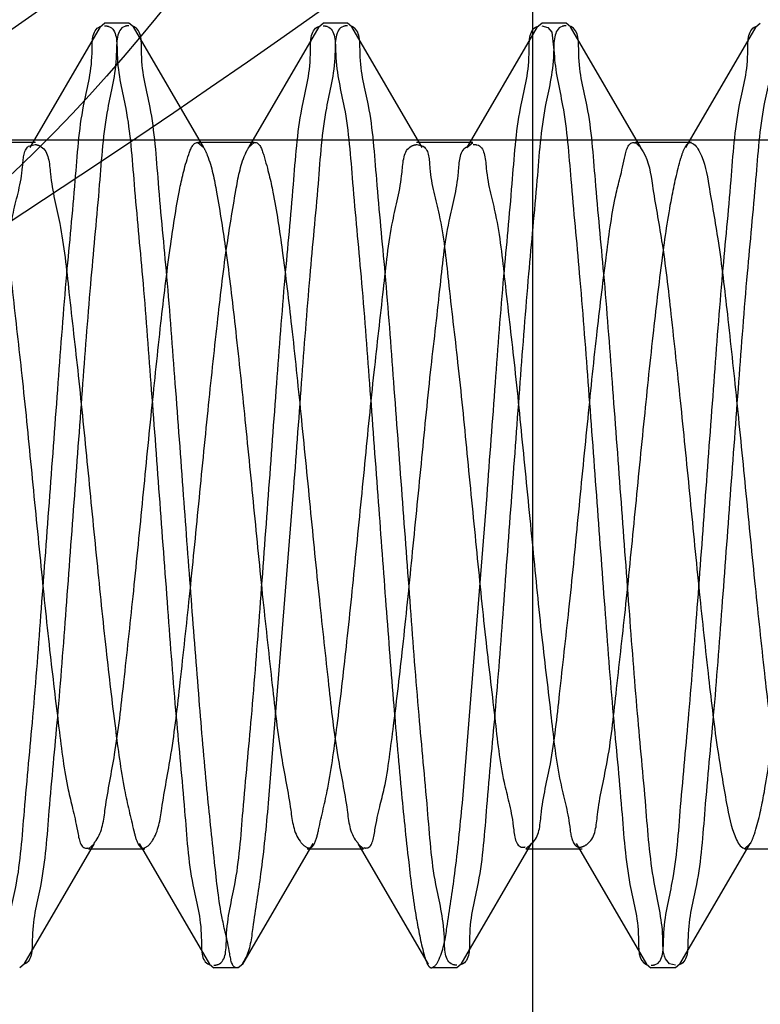
# Model space of a CAD drawing. Units: inches. Extents: x 3 to 177, y 5 to 114.
# Drawn here: x 22 to 22, y 30 to 30 of the extents above; entities that cross this region are included whole.
import ezdxf

# ---------------------------------------------------------------- set-up
doc = ezdxf.new("R2010")
doc.units = ezdxf.units.IN
doc.header["$LTSCALE"] = 9.9733333333
doc.header["$MEASUREMENT"] = 0
doc.linetypes.add('HIDDEN', pattern=[0.2, 0.1, -0.1])
doc.layers.get('0').update_dxf_attribs({"linetype": 'CONTINUOUS'})
doc.layers.add('03_ALL_AXES', color=7, linetype='CONTINUOUS')
doc.layers.add('DEFAULT_2', color=8, linetype='HIDDEN')
doc.styles.get("Standard").update_dxf_attribs({"font": 'txt', "width": 0.8})
doc.dimstyles.new('DIMSTYLE_1', dxfattribs={"dimtxt": 0.5333333333, "dimasz": 1.0666666667, "dimexe": 0.18, "dimexo": 0.0625, "dimgap": 0.09, "dimtad": 0, "dimtih": 1, "dimtoh": 1, "dimlfac": 1.3392857143, "dimzin": 4, "dimdsep": 46, "dimtxsty": 'Standard', "dimblk": '_FILLED', "dimblk1": '_FILLED', "dimblk2": '_FILLED', "dimcen": 0.09, "dimadec": 0, "dimazin": 0, "dimtfac": 1, "dimtofl": 0, "dimtmove": 0, "dimatfit": 3, "dimldrblk": '_FILLED', "dimfxl": 0, "dimtolj": 1, "dimtzin": 4, "dimarcsym": 0})
doc.dimstyles.new('DIMSTYLE_2', dxfattribs={"dimtxt": 0.5333333333, "dimasz": 1.0666666667, "dimexe": 0.18, "dimexo": 0.0625, "dimgap": 0.09, "dimtad": 0, "dimtih": 1, "dimtoh": 1, "dimdec": 3, "dimlfac": 1.3392857143, "dimzin": 4, "dimdsep": 46, "dimtxsty": 'Standard', "dimblk": '_FILLED', "dimblk1": '_FILLED', "dimblk2": '_FILLED', "dimcen": 0.09, "dimadec": 0, "dimazin": 0, "dimtfac": 1, "dimtdec": 3, "dimtofl": 0, "dimtmove": 0, "dimatfit": 3, "dimldrblk": '_FILLED', "dimfxl": 0, "dimtolj": 1, "dimtzin": 4, "dimarcsym": 0})
doc.dimstyles.new('DIMSTYLE_3', dxfattribs={"dimtxt": 0.5333333333, "dimasz": 1.0666666667, "dimexe": 0.18, "dimexo": 0.0625, "dimgap": 0.09, "dimtad": 0, "dimtih": 1, "dimtoh": 1, "dimzin": 4, "dimdsep": 46, "dimtxsty": 'Standard', "dimblk": '_FILLED', "dimblk1": '_FILLED', "dimblk2": '_FILLED', "dimcen": 0.09, "dimadec": 0, "dimazin": 0, "dimtfac": 1, "dimtofl": 0, "dimtmove": 0, "dimatfit": 3, "dimldrblk": '_FILLED', "dimfxl": 0, "dimtolj": 1, "dimtzin": 4, "dimarcsym": 0})
doc.dimstyles.new('DIMSTYLE_4', dxfattribs={"dimtxt": 0.5333333333, "dimasz": 1.0666666667, "dimexe": 0.18, "dimexo": 0.0625, "dimgap": 0.09, "dimtad": 0, "dimtih": 1, "dimtoh": 1, "dimlfac": 1.1029411765, "dimzin": 4, "dimdsep": 46, "dimtxsty": 'Standard', "dimblk": '_FILLED', "dimblk1": '_FILLED', "dimblk2": '_FILLED', "dimcen": 0.09, "dimadec": 0, "dimazin": 0, "dimtfac": 1, "dimtofl": 0, "dimtmove": 0, "dimatfit": 3, "dimldrblk": '_FILLED', "dimfxl": 0, "dimtolj": 1, "dimtzin": 4, "dimarcsym": 0})
doc.dimstyles.new('DIMSTYLE_5', dxfattribs={"dimtxt": 0.48, "dimasz": 1.0666666667, "dimexe": 0.18, "dimexo": 0.0625, "dimgap": 0.09, "dimtad": 0, "dimtih": 1, "dimtoh": 1, "dimlfac": 1.3392857143, "dimzin": 4, "dimdsep": 46, "dimtxsty": 'Standard', "dimblk": '_FILLED', "dimblk1": '_FILLED', "dimblk2": '_FILLED', "dimcen": 0.09, "dimadec": 0, "dimazin": 0, "dimtfac": 1, "dimtofl": 0, "dimtmove": 0, "dimatfit": 3, "dimldrblk": '_FILLED', "dimfxl": 0, "dimtolj": 1, "dimtzin": 4, "dimarcsym": 0})
doc.dimstyles.new('DIMSTYLE_6', dxfattribs={"dimtxt": 0.48, "dimasz": 1.0666666667, "dimexe": 0.18, "dimexo": 0.0625, "dimgap": 0.09, "dimtad": 0, "dimtih": 1, "dimtoh": 1, "dimdec": 1, "dimlfac": 1.3392857143, "dimzin": 4, "dimdsep": 46, "dimtxsty": 'Standard', "dimblk": '_FILLED', "dimblk1": '_FILLED', "dimblk2": '_FILLED', "dimcen": 0.09, "dimadec": 0, "dimazin": 0, "dimtfac": 1, "dimtdec": 1, "dimtofl": 0, "dimtmove": 0, "dimatfit": 3, "dimldrblk": '_FILLED', "dimfxl": 0, "dimtolj": 1, "dimtzin": 4, "dimarcsym": 0})

# ---------------------------------------------------------------- blocks, each defined once
blk = doc.blocks.new('_FILLED')
at = {"color": 0, "linetype": 'ByBlock'}
blk.add_solid([(0, 0), (-1, 0.2), (-1, -0.2)], dxfattribs=at)
blk = doc.blocks.new('*D')
at = {"color": 7, "linetype": 'CONTINUOUS'}
for p, q in [((36.2657382044, 82.9276855104), (36.2657382044, 91.6607885926)), ((36.2657382044, 91.6607885926), (38.5118920505, 91.6607885926)), ((24.6527465754, 89.0742055104), (24.6527465754, 91.5037655696)), ((24.6527465754, 91.5037655696), (25.0611896949, 91.5037655696)), ((42.713398396, 89.6408721771), (47.2508251506, 89.6408721771)), ((46.6108251506, 89.6408721771), (46.6108251506, 86.0049230628)), ((24.2908702929, 89.0742055104), (25.2927465754, 89.0742055104)), ((58.5071967993, 84.4939025979), (58.5071967993, 88.0708130021)), ((75.686503466, 84.4939025979), (75.686503466, 88.0708130021)), ((20.810518396, 88.0088721771), (15.8811812439, 88.0088721771)), ((16.5211812439, 88.0088721771), (16.5211812439, 85.4375642187)), ((23.6781637285, 88.0088721771), (25.2927465754, 88.0088721771)), ((24.6527465754, 88.0088721771), (24.6527465754, 85.3422055104)), ((58.5071967993, 87.4308130021), (63.5183567932, 87.4308130021)), ((75.686503466, 87.4308130021), (70.4311773061, 87.4308130021)), ((34.8565302075, 85.7798321771), (36.9057382044, 85.7798321771)), ((36.2657382044, 85.7798321771), (36.2657382044, 82.9276855104)), ((76.3531701327, 83.8720359312), (81.4003838067, 83.8720359312)), ((80.7603838067, 83.8720359312), (80.7603838067, 74.2577781864)), ((46.6108251506, 79.6086055104), (46.6108251506, 83.3690256269)), ((36.2657382044, 80.0755388437), (36.2657382044, 82.9276855104)), ((16.5211812439, 80.0755388437), (16.5211812439, 82.8016667828)), ((42.2552650627, 81.9520855894), (42.2552650627, 77.1359386509)), ((22.6005450627, 81.5259388437), (22.6005450627, 77.7342994471)), ((20.810518396, 80.0755388437), (15.8811812439, 80.0755388437)), ((39.5328555895, 80.0755388437), (35.6257382044, 80.0755388437)), ((42.6145717293, 79.6086055104), (47.2508251506, 79.6086055104)), ((21.2405450627, 79.1142055104), (21.2405450627, 75.8201146459)), ((21.2405450627, 78.9863655104), (21.2405450627, 77.7342994471)), ((41.9923317293, 78.9863655104), (41.9923317293, 75.8201146459)), ((42.0467317293, 78.9863655104), (42.0467317293, 77.1359386509)), ((21.2405450627, 78.3742994471), (17.4787183302, 78.3742994471)), ((22.6005450627, 78.3742994471), (25.2672117293, 78.3742994471)), ((42.0467317293, 77.7759386509), (39.3800650627, 77.7759386509)), ((42.2552650627, 77.7759386509), (43.7765699804, 77.7759386509)), ((21.2405450627, 76.4601146459), (24.9585893222, 76.4601146459)), ((41.9923317293, 76.4601146459), (38.5996149633, 76.4601146459)), ((80.7603838067, 62.7861692645), (80.7603838067, 71.6218807505)), ((76.3912501327, 62.7861692645), (81.4003838067, 62.7861692645)), ((58.3877301327, 62.5861692645), (58.3877301327, 59.8176324418)), ((75.8059701327, 62.2008892645), (75.8059701327, 59.8176324418)), ((58.3877301327, 60.4576324418), (63.7237372614, 60.4576324418)), ((75.8059701327, 60.4576324418), (70.9237372614, 60.4576324418)), ((40.9321032721, 53.7468783092), (45.859304341, 53.7468783092)), ((45.219304341, 53.7468783092), (45.219304341, 50.9502736864)), ((18.6756766054, 53.6326383092), (14.9679558743, 53.6326383092)), ((15.6079558743, 53.6326383092), (15.6079558743, 50.5427826453)), ((106.939439498, 37.1465354974), (106.939439498, 50.3584245203)), ((146.1861976288, 34.8496827611), (146.1861976288, 50.3584245203)), ((106.939439498, 49.7184245203), (123.5256675603, 49.7184245203)), ((146.1861976288, 49.7184245203), (130.8487444834, 49.7184245203)), ((145.9911976288, 46.1756827611), (145.9911976288, 48.6718545301)), ((146.1861976288, 34.8496827611), (146.1861976288, 48.6718545301)), ((58.335463466, 48.2818416763), (58.335463466, 43.5294821289)), ((145.9911976288, 48.0318545301), (143.3245309622, 48.0318545301)), ((146.1861976288, 48.0318545301), (148.8700786305, 48.0318545301)), ((15.6079558743, 45.2811716426), (15.6079558743, 47.9068852094)), ((75.8582367993, 47.1382493546), (75.8582367993, 43.5294821289)), ((45.219304341, 45.2811716426), (45.219304341, 47.0528377889)), ((146.5488642955, 45.6180160944), (148.9760887899, 45.6180160944)), ((148.3360887899, 45.6180160944), (148.3360887899, 34.3587871152)), ((18.6390899387, 45.2811716426), (14.9679558743, 45.2811716426)), ((40.7820232721, 45.2811716426), (45.859304341, 45.2811716426)), ((58.335463466, 44.1694821289), (63.4250552609, 44.1694821289)), ((75.8582367993, 44.1694821289), (70.7686450045, 44.1694821289)), ((61.1235167993, 31.9997445901), (61.1235167993, 38.4193064091)), ((73.070183466, 31.9997445901), (73.070183466, 38.4193064091)), ((61.1235167993, 37.7793064091), (63.4311340828, 37.7793064091)), ((73.070183466, 37.7793064091), (70.6721597239, 37.7793064091)), ((72.3997012292, 31.113998249), (78.2333755637, 36.6364717099)), ((78.2333755637, 36.6364717099), (78.8522814482, 36.6364717099)), ((21.3855922065, 34.5266099122), (11.4371149966, 34.5266099122)), ((12.0771149966, 34.5266099122), (12.0771149966, 26.3648900242)), ((33.3431165359, 34.268263263), (49.316844414, 34.268263263)), ((48.676844414, 34.268263263), (48.676844414, 29.0482269993)), ((26.7665181932, 34.2299965657), (18.9636398005, 34.2299965657)), ((19.6036398005, 34.2299965657), (19.6036398005, 25.6917921335)), ((170.1211265345, 32.9980160944), (174.8426271182, 32.9980160944)), ((174.2026271182, 32.9980160944), (174.2026271182, 30.4914985922)), ((14.0716555502, 32.5822899122), (44.1862323238, 32.5822899122)), ((43.5462323238, 32.5822899122), (43.5462323238, 25.768750752)), ((148.3360887899, 24.5580160944), (148.3360887899, 31.7228896793)), ((60.4568501327, 31.3330779234), (55.3477974999, 31.3330779234)), ((55.9877974999, 31.3330779234), (55.9877974999, 26.0469240773)), ((174.2026271182, 25.8080160944), (174.2026271182, 27.8556011564)), ((48.676844414, 14.1948765789), (48.676844414, 26.675919307)), ((170.1211265345, 25.8080160944), (174.8426271182, 25.8080160944)), ((153.4544598679, 24.6413494278), (153.4544598679, 22.3354456178)), ((169.4544598679, 24.6413494278), (169.4544598679, 22.3354456178)), ((146.7438642955, 24.5580160944), (148.9760887899, 24.5580160944)), ((55.9877974999, 19.3864112568), (55.9877974999, 23.4110266414)), ((19.6036398005, 14.4748765789), (19.6036398005, 23.3194844411)), ((153.4544598679, 22.9754456178), (158.0549718505, 22.9754456178)), ((169.4544598679, 22.9754456178), (165.2959974915, 22.9754456178)), ((12.0771149966, 14.4748765789), (12.0771149966, 21.7218131011)), ((43.5462323238, 14.4748765789), (43.5462323238, 21.1256738289)), ((60.4568501327, 19.3864112568), (55.3477974999, 19.3864112568)), ((19.6036398005, 14.4748765789), (19.6036398005, 17.1415432456)), ((21.0001161488, 14.4748765789), (11.4371149966, 14.4748765789)), ((21.0001161488, 14.4748765789), (18.9636398005, 14.4748765789)), ((21.0001161488, 14.4748765789), (18.9636398005, 14.4748765789)), ((33.9087085126, 14.4748765789), (44.1862323238, 14.4748765789)), ((37.9852805058, 14.1948765789), (49.316844414, 14.1948765789)), ((20.8418228154, 13.7282099122), (18.9636398005, 13.7282099122)), ((19.6036398005, 13.7282099122), (19.6036398005, 10.5761649045)), ((19.6036398005, 10.5761649045), (18.3887504737, 10.5761649045))]:
    blk.add_line(p, q, dxfattribs=at)
at = {"color": 7, "linetype": 'CONTINUOUS', "xscale": 1.0666666667, "yscale": 1.0666666667, "zscale": 1.0666666667}
for p, rotation in [((24.6527465754, 89.0742055104), 270), ((46.6108251506, 89.6408721771), 90), ((16.5211812439, 88.0088721771), 90), ((24.6527465754, 88.0088721771), 90), ((58.5071967993, 87.4308130021), 180), ((36.2657382044, 85.7798321771), 90), ((80.7603838067, 83.8720359312), 90), ((16.5211812439, 80.0755388437), 270), ((36.2657382044, 80.0755388437), 270), ((46.6108251506, 79.6086055104), 270), ((22.6005450627, 78.3742994471), 180), ((42.2552650627, 77.7759386509), 180), ((21.2405450627, 76.4601146459), 180), ((80.7603838067, 62.7861692645), 270), ((58.3877301327, 60.4576324418), 180), ((45.219304341, 53.7468783092), 90), ((15.6079558743, 53.6326383092), 90), ((106.939439498, 49.7184245203), 180), ((146.1861976288, 48.0318545301), 180), ((15.6079558743, 45.2811716426), 270), ((45.219304341, 45.2811716426), 270), ((148.3360887899, 45.6180160944), 90), ((58.335463466, 44.1694821289), 180), ((75.8582367993, 44.1694821289), 360), ((61.1235167993, 37.7793064091), 180), ((12.0771149966, 34.5266099122), 90), ((48.676844414, 34.268263263), 90), ((19.6036398005, 34.2299965657), 90), ((174.2026271182, 32.9980160944), 90), ((43.5462323238, 32.5822899122), 90), ((72.3997012292, 31.113998249), 223.430274455), ((55.9877974999, 31.3330779234), 90), ((174.2026271182, 25.8080160944), 270), ((148.3360887899, 24.5580160944), 270), ((153.4544598679, 22.9754456178), 180), ((55.9877974999, 19.3864112568), 270), ((12.0771149966, 14.4748765789), 270), ((19.6036398005, 14.4748765789), 270), ((19.6036398005, 14.4748765789), 270), ((43.5462323238, 14.4748765789), 270), ((48.676844414, 14.1948765789), 270), ((19.6036398005, 13.7282099122), 90)]:
    blk.add_blockref('_FILLED', p, dxfattribs=dict(at, rotation=rotation))
for p in [(75.686503466, 87.4308130021), (21.2405450627, 78.3742994471), (42.0467317293, 77.7759386509), (41.9923317293, 76.4601146459), (75.8059701327, 60.4576324418), (146.1861976288, 49.7184245203), (145.9911976288, 48.0318545301), (73.070183466, 37.7793064091), (169.4544598679, 22.9754456178)]:
    blk.add_blockref('_FILLED', p, dxfattribs=at)
at = {"color": 7, "linetype": 'CONTINUOUS'}
for s, height, width, p in [('[', 0.5333333333, 0.9230769231, (42.050353589, 91.2402757721)), (']', 0.5333333333, 0.9230769231, (44.2657382044, 91.2402757721)), ('6.29', 0.5333333333, 1.2115384615, (38.932404871, 91.2402757721)), ('160', 0.5333333333, 1.0769230769, (42.5426612813, 91.2402757721)), ('[', 0.5333333333, 0.9230769231, (27.6560614898, 91.0832527491)), (']', 0.5333333333, 0.9230769231, (29.5637537975, 91.0832527491)), ('30', 0.5333333333, 1.3269230769, (28.1483691821, 91.0832527491)), ('1.18', 0.5333333333, 0.7692307692, (25.4817025154, 91.0832527491)), ('[', 0.5333333333, 0.9230769231, (67.1286132035, 87.0103001815)), (']', 0.5333333333, 0.9230769231, (69.6722029471, 87.0103001815)), ('23.01', 0.5333333333, 1.0538461538, (63.7850234599, 87.0103001815)), ('584', 0.5333333333, 1.2820512821, (67.6209208958, 87.0103001815)), ('[', 0.5333333333, 0.9230769231, (46.8056969455, 84.8972307551)), (']', 0.5333333333, 0.9230769231, (48.8569789967, 84.8972307551)), ('11.07', 0.5333333333, 0.9, (43.8723636121, 84.8972307551)), ('281', 0.5333333333, 0.9743589744, (47.2980046378, 84.8972307551)), ('[', 0.5333333333, 0.9230769231, (16.5416940644, 84.329871911)), (']', 0.5333333333, 0.9230769231, (19.003232526, 84.329871911)), ('222', 0.5333333333, 1.2307692308, (17.0340017568, 84.329871911)), ('8.75', 0.5333333333, 1.1538461538, (13.5468222696, 84.329871911)), ('INSIDE DIM', 0.5333333333, 1.1615384615, (43.5133892532, 83.6356922936)), ('REF', 0.5333333333, 1.2307692308, (15.5365658593, 83.0683334495)), ('[', 0.5333333333, 0.9230769231, (14.7607696122, 77.9537866266)), (']', 0.5333333333, 0.9230769231, (16.5658978173, 77.9537866266)), ('1.50', 0.5333333333, 1.0096153846, (12.073590125, 77.9537866266)), ('38', 0.5333333333, 1.2307692308, (15.2530773045, 77.9537866266)), ('[', 0.5333333333, 0.9230769231, (48.5047751086, 77.3554258304)), (']', 0.5333333333, 0.9230769231, (49.7150315189, 77.3554258304)), ('2X ', 0.5333333333, 1.2307692308, (44.1970828009, 77.3554258304)), ('.23', 0.5333333333, 1.1282051282, (46.1663135702, 77.3554258304)), ('6', 0.5333333333, 1.3461538462, (48.9970828009, 77.3554258304)), ('FAN DIM REF', 0.5333333333, 1.2377622378, (9.7966670481, 76.6922481651)), ('FAN GUARD DIM', 0.5333333333, 1.2544378698, (44.1970828009, 76.0938873689)), ('[', 0.5333333333, 0.9230769231, (28.9380765017, 76.0396018253)), (']', 0.5333333333, 0.9230769231, (30.989358553, 76.0396018253)), ('22.89', 0.5333333333, 1.1923076923, (25.2252559889, 76.0396018253)), (' INSIDE DIM', 0.5333333333, 1.1678321678, (31.4816662453, 76.0396018253)), ('581', 0.5333333333, 0.9743589744, (29.430384194, 76.0396018253)), ('REF', 0.5333333333, 1.2307692308, (44.1970828009, 74.8323489073)), ('[', 0.5333333333, 0.9230769231, (81.3552556016, 73.1500858787)), (']', 0.5333333333, 0.9230769231, (83.4065376529, 73.1500858787)), ('28.24', 0.5333333333, 1.2, (77.6219222683, 73.1500858787)), ('717', 0.5333333333, 0.9743589744, (81.8475632939, 73.1500858787)), ('(DEPTH)', 0.5333333333, 1.1648351648, (78.5860248324, 71.8885474171)), ('[', 0.5333333333, 0.9230769231, (67.6416859793, 60.0371196213)), (']', 0.5333333333, 0.9230769231, (70.1647629024, 60.0371196213)), ('23.33', 0.5333333333, 1.1692307692, (63.990403928, 60.0371196213)), ('593', 0.5333333333, 1.2692307692, (68.1339936716, 60.0371196213)), ('11.34', 0.5333333333, 0.8923076923, (43.7423812641, 49.8425813787)), ('11.19', 0.5333333333, 0.7307692308, (14.0900071563, 49.4350903376)), ('[', 0.5333333333, 0.9230769231, (127.5051547398, 49.2979116998)), (']', 0.5333333333, 0.9230769231, (130.0897701244, 49.2979116998)), ('39.25', 0.5333333333, 1.1923076923, (123.7923342269, 49.2979116998)), ('997', 0.5333333333, 1.3076923077, (127.9974624321, 49.2979116998)), ('[', 0.5333333333, 0.9230769231, (43.7423812641, 48.5810429171)), (']', 0.5333333333, 0.9230769231, (46.2039197256, 48.5810429171)), ('288', 0.5333333333, 1.2307692308, (44.2346889564, 48.5810429171)), ('[', 0.5333333333, 0.9230769231, (14.0900071563, 48.173551876)), (']', 0.5333333333, 0.9230769231, (16.6335968999, 48.173551876)), ('284', 0.5333333333, 1.2820512821, (14.5823148486, 48.173551876)), ('[', 0.5333333333, 0.9230769231, (151.7316170921, 47.6113417096)), (']', 0.5333333333, 0.9230769231, (152.8803350408, 47.6113417096)), ('.20', 0.5333333333, 1.1923076923, (149.290591451, 47.6113417096)), ('5', 0.5333333333, 1.2307692308, (152.2239247844, 47.6113417096)), ('(HEIGHT)', 0.5333333333, 1.1442307692, (42.7782786999, 47.3195044556)), ('[', 0.5333333333, 0.9230769231, (67.4250552609, 43.7489693084)), (']', 0.5333333333, 0.9230769231, (70.0096706455, 43.7489693084)), ('23.47', 0.5333333333, 1.2, (63.6917219275, 43.7489693084)), ('596', 0.5333333333, 1.3076923077, (67.9173629532, 43.7489693084)), ('(WIDTH)', 0.5333333333, 1.1868131868, (64.8814655173, 42.4874308469)), ('[', 0.5333333333, 0.9230769231, (67.2054930572, 37.3587935886)), (']', 0.5333333333, 0.9230769231, (69.9131853649, 37.3587935886)), ('16.00', 0.5333333333, 1.1153846154, (63.6978007495, 37.3587935886)), ('406', 0.5333333333, 1.3846153846, (67.6978007495, 37.3587935886)), ('[', 0.5333333333, 0.9230769231, (82.5685207644, 36.2159588894)), (']', 0.5333333333, 0.9230769231, (84.4557002516, 36.2159588894)), ('%%c', 0.5333333333, 1.3333333333, (79.2727942687, 36.2159588894)), ('.281', 0.5333333333, 0.9615384615, (79.9839053798, 36.2159588894)), (' FOR DLBX-WM', 0.5333333333, 1.2916666667, (84.9480079439, 36.2159588894)), ('7,1', 0.5333333333, 0.8717948718, (83.0608284567, 36.2159588894)), ('(WALL MOUNT BRKT)', 0.5333333333, 1.2737556561, (79.2727942687, 34.9544204278)), ('21.06', 0.5333333333, 1.0769230769, (146.859165713, 33.2510948075)), ('[', 0.5333333333, 0.9230769231, (146.859165713, 31.9895563459)), (']', 0.5333333333, 0.9230769231, (149.3207041745, 31.9895563459)), ('535', 0.5333333333, 1.2307692308, (147.3514734053, 31.9895563459)), ('7.19', 0.5333333333, 0.9903846154, (172.9308322464, 29.3838062846)), ('[', 0.5333333333, 0.9230769231, (172.9308322464, 28.122267823)), (']', 0.5333333333, 0.9230769231, (174.9821142977, 28.122267823)), ('183', 0.5333333333, 0.9743589744, (173.4231399387, 28.122267823)), ('[', 0.48, 0.9230769231, (48.7229982601, 28.0513039224)), (']', 0.48, 0.9230769231, (50.9937674909, 28.0513039224)), ('26.9', 0.48, 1.2115384615, (45.916844414, 28.0513039224)), ('683', 0.48, 1.2692307692, (49.1660751832, 28.0513039224)), ('NO OPTIONS', 0.48, 1.2730769231, (45.6214597986, 26.915919307)), ('[', 0.48, 0.9230769231, (12.1232688428, 25.3679669472)), (']', 0.48, 0.9230769231, (14.3940380735, 25.3679669472)), ('26.86', 0.48, 1.2153846154, (8.7263457659, 25.3679669472)), ('682', 0.48, 1.2692307692, (12.5663457659, 25.3679669472)), ('16.00', 0.5333333333, 1.1153846154, (54.3877974999, 24.9392317696)), ('[', 0.48, 0.9230769231, (43.7308477084, 24.7718276751)), (']', 0.48, 0.9230769231, (45.6877707854, 24.7718276751)), ('24.25', 0.48, 1.2, (40.3708477084, 24.7718276751)), ('616', 0.48, 1.0512820513, (44.1739246315, 24.7718276751)), ('26.5', 0.48, 1.1826923077, (18.2467167236, 24.6948690565)), ('DEPTH W/OUT', 0.48, 1.3181818182, (8.5971149966, 24.2325823318)), ('[', 0.5333333333, 0.9230769231, (54.3877974999, 23.677693308)), (']', 0.5333333333, 0.9230769231, (57.0954898076, 23.677693308)), ('406', 0.5333333333, 1.3846153846, (54.8801051922, 23.677693308)), ('DEPTH WITH', 0.48, 1.2769230769, (40.4816169392, 23.6364430597)), ('[', 0.48, 0.9230769231, (18.2467167236, 23.5594844411)), (']', 0.48, 0.9230769231, (20.5174859543, 23.5594844411)), ('672', 0.48, 1.2692307692, (18.6897936466, 23.5594844411)), ('FC-2-215-1C', 0.48, 1.0629370629, (9.2709611505, 23.0971977165)), ('[', 0.5333333333, 0.9230769231, (161.8293308249, 22.5549327973)), (']', 0.5333333333, 0.9230769231, (164.5370231326, 22.5549327973)), ('16.00', 0.5333333333, 1.1153846154, (158.3216385172, 22.5549327973)), ('406', 0.5333333333, 1.3846153846, (162.3216385172, 22.5549327973)), ('FC-2-215-1C', 0.48, 1.0629370629, (40.7400784777, 22.5010584443)), ('(1.0" SET BACK)', 0.48, 1.1358974359, (7.9878842274, 21.9618131011)), ('(1.0" SET BACK)', 0.48, 1.1358974359, (39.4570015546, 21.3656738289)), ('1.00', 0.5333333333, 1.0576923077, (15.6708017557, 10.155652084)), ('[', 0.5333333333, 0.9230769231, (15.6708017557, 8.8941136225)), (']', 0.5333333333, 0.9230769231, (17.4759299609, 8.8941136225)), ('25', 0.5333333333, 1.2307692308, (16.163109448, 8.8941136225))]:
    blk.add_text(s, height=height, dxfattribs=dict(at, width=width)).set_placement(p)

msp = doc.modelspace()

# ---------------------------------------------------------------- linework, layer by layer
at = {"color": 7, "linetype": 'CONTINUOUS'}
for p, q in [((22.1737694821, 13.9634099122), (22.1737694821, 34.5378099122)), ((22.1747226304, 30.0608816797), (22.1753698449, 30.0607060009)), ((22.1753698449, 30.0607060009), (22.1757807799, 30.0601921063)), ((22.1777833781, 30.0607680682), (22.1773161262, 30.0611699122)), ((22.1852298567, 30.0480084924), (22.1777833781, 30.0607680682)), ((22.1974043873, 30.0607680683), (22.1903489878, 30.0486768782)), ((22.1974043873, 30.0607680683), (22.1978716219, 30.0611699122)), ((22.1757807799, 30.0601921063), (22.1760474553, 30.0579807875)), ((22.1905805493, 30.0487646596), (22.184607216, 30.0487646596)), ((22.1905805493, 30.0485413893), (22.1849180727, 30.0485413893)), ((22.185175275, 30.0479674256), (22.1854624543, 30.0475381025)), ((22.1783845684, 29.9742780028), (22.1858310497, 29.9615184223)), ((22.1737694821, 29.9737451017), (22.1786963742, 29.9737451017)), ((22.1893567222, 29.9615184232), (22.1964121432, 29.9736096087)), ((22.1961805599, 29.973745102), (22.2018430556, 29.973745102)), ((22.1882475056, 29.9615628385), (22.1878201739, 29.9620789658)), ((22.1858310497, 29.9615184223), (22.1862969989, 29.961116582)), ((22.1888886837, 29.9614058427), (22.1882475056, 29.9615628385)), ((22.1893567222, 29.9615184232), (22.1888908213, 29.9611165822))]:
    msp.add_line(p, q, dxfattribs=at)
for points, start_tangent, end_tangent in [([(22.1831028063, 30.0111432456), (22.1822098664, 30.0231507782), (22.1813035165, 30.0346172544), (22.1804105496, 30.0445348835), (22.1795372923, 30.0523489544), (22.1786480568, 30.0579356495), (22.1777958269, 30.0608002178)], (-0.0036712272, 0.049854439), (-0.0438302351, 0.0169717329)), ([(22.1760474553, 30.0579807875), (22.1769319643, 30.0524576425), (22.1778120266, 30.0446091129), (22.1787076688, 30.0346732463), (22.1796163289, 30.0231818768), (22.1805116267, 30.0111432456)], (0.0022297304, -0.055604464), (0.0034565628, -0.0469394097)), ([(22.1905642307, 30.0484960674), (22.1914357877, 30.0475381025), (22.1924176631, 30.0439867362), (22.1933995386, 30.0381159909), (22.1943814141, 30.0303404536), (22.1953632896, 30.0212092264), (22.1963451651, 30.0113671486), (22.1973270406, 30.0015092592), (22.1983089161, 29.9923317137), (22.1992907916, 29.9844826223), (22.2002726671, 29.9785162807), (22.2012545426, 29.9748540267)], (0.0528512203, -0.0190295901), (0.0427217304, -0.0799609965)), ([(22.1854624543, 30.0475381025), (22.1864443298, 30.0439867362), (22.1874262053, 30.0381159909), (22.1884080808, 30.0303404536), (22.1893899563, 30.0212092264), (22.1903718318, 30.0113671486), (22.1913537073, 30.0015092592), (22.1923355828, 29.9923317137), (22.1933174583, 29.9844826223), (22.1942993338, 29.9785162807), (22.1952812092, 29.9748540267), (22.1961867076, 29.973766907)], (0.0461629462, -0.0765662227), (0.0505613241, -0.0142551896)), ([(22.1805116267, 30.0111432456), (22.1813951533, 29.9992598295), (22.1822943982, 29.9878675322), (22.1831884469, 29.9779079593), (22.1840732763, 29.9699672853), (22.1849703432, 29.9643317891), (22.1858203815, 29.9614913052)], (0.0036711464, -0.0498534103), (0.0439236689, -0.0172801897)), ([(22.18754645, 29.9644044029), (22.1866370904, 29.9701795048), (22.18574965, 29.9782133471), (22.1848688449, 29.9880689362), (22.1839864458, 29.9992583556), (22.1831028063, 30.0111432456)], (-0.0019887087, 0.0560152587), (-0.0034491635, 0.0468388645)), ([(22.1878201739, 29.9620789658), (22.18754645, 29.9644044029)], (-0.0007974284, 0.0017947136), (-8.74657e-05, 0.0024636156))]:
    msp.add_spline(points, degree=3, dxfattribs=dict(at, start_tangent=start_tangent, end_tangent=end_tangent))
at = {"layer": '03_ALL_AXES', "color": 8, "linetype": 'HIDDEN'}
for p, q in [((22.1310228328, 30.0611699122), (22.1284316528, 30.0611699122)), ((22.154169469, 30.0611699122), (22.1515783286, 30.0611699122)), ((22.1773161348, 30.0611699122), (22.1747249643, 30.0611699122)), ((22.1425961546, 29.9611165789), (22.1400049947, 29.9611165789)), ((22.1657427968, 29.9611165789), (22.1631516501, 29.9611165789))]:
    msp.add_line(p, q, dxfattribs=at)
at = {"layer": '03_ALL_AXES', "color": 7, "linetype": 'CONTINUOUS'}
msp.add_line((22.1888894786, 29.9611165789), (22.1862982922, 29.9611165789), dxfattribs=at)
at = {"layer": 'DEFAULT_2', "color": 8, "linetype": 'HIDDEN'}
for p, q in [((22.1279644094, 30.0607680681), (22.1205179275, 30.0480084869)), ((22.1279644094, 30.0607680681), (22.1284300862, 30.0611699077)), ((22.1314900749, 30.0607680691), (22.1310237212, 30.0611699108)), ((22.1389365533, 30.0480084936), (22.1314900749, 30.0607680691)), ((22.1511110865, 30.0607680692), (22.1436646051, 30.0480084884)), ((22.1511110865, 30.0607680692), (22.1515792171, 30.0611699108)), ((22.1546367107, 30.0607680695), (22.154171117, 30.0611699072)), ((22.1620831886, 30.0480084945), (22.1546367107, 30.0607680695)), ((22.1742577228, 30.0607680698), (22.1668112419, 30.0480084896)), ((22.1742577228, 30.0607680698), (22.1747266123, 30.0611699072)), ((22.184607216, 30.0487646596), (21.8896738843, 30.0487646596)), ((22.1211405714, 30.0485413891), (22.1151672381, 30.0485413891)), ((22.1203915258, 30.0481465982), (22.1211020224, 30.0483159935)), ((22.138313914, 30.0485413892), (22.1389365533, 30.0480084936)), ((22.1442872474, 30.0485413892), (22.138313914, 30.0485413892)), ((22.1436646051, 30.0480084884), (22.1442872474, 30.0485413892)), ((22.1674338833, 30.0485413896), (22.16146055, 30.0485413896)), ((22.161485305, 30.0483017624), (22.1621837261, 30.0481410865)), ((22.1668112419, 30.0480084896), (22.1674338833, 30.0485413896)), ((22.184607216, 30.0485413893), (22.1852298567, 30.0480084924)), ((22.1849180727, 30.0485413893), (22.184607216, 30.0485413893)), ((22.1903489878, 30.0486768782), (22.1899579057, 30.0480084874)), ((22.207753905, 30.0487646596), (22.1905805493, 30.0487646596)), ((22.1483828104, 30.0111432456), (22.1457694821, 29.9785572515)), ((22.1663249774, 29.9785572515), (22.1689383057, 30.0111432456)), ((22.1199167416, 29.9615184228), (22.1273632203, 29.9742779986)), ((22.12674058, 29.9737451021), (22.1273632203, 29.9742779986)), ((22.13209127, 29.9742780038), (22.1395377517, 29.9615184226)), ((22.1430633957, 29.9615184211), (22.1505098734, 29.9742779959)), ((22.1552379283, 29.9742780012), (22.1626844091, 29.961518421)), ((22.1552379283, 29.9742780012), (22.1558605691, 29.9737451017)), ((22.1662100394, 29.9615184225), (22.1736565177, 29.9742779979)), ((22.1730338778, 29.9737451017), (22.1736565177, 29.9742779979)), ((22.1961805599, 29.973745102), (22.196803201, 29.9742779992)), ((22.1964121432, 29.9736096087), (22.196803201, 29.9742779992)), ((22.12674058, 29.9737451021), (22.1327139133, 29.9737451021)), ((22.1498872357, 29.9737451017), (22.1558605691, 29.9737451017)), ((22.1730338778, 29.9737451017), (22.1737694821, 29.9737451017)), ((22.1786963742, 29.9737451017), (22.1790072112, 29.9737451017)), ((22.1199167416, 29.9615184228), (22.1194499623, 29.9611165793)), ((22.1395377517, 29.9615184226), (22.1400054584, 29.9611165793)), ((22.1430633957, 29.9615184211), (22.142595573, 29.9611165795)), ((22.1662100394, 29.9615184225), (22.1657415034, 29.961116582))]:
    msp.add_line(p, q, dxfattribs=at)
for points, start_tangent, end_tangent in [([(22.0174821843, 30.0144018847), (22.0258919194, 30.014779425), (22.0601714835, 30.0248029881), (22.091029391, 30.0473833577), (22.117537305, 30.0806236074), (22.1388843275, 30.1221729042), (22.1542702231, 30.1689389344), (22.1634111926, 30.2182302071), (22.1663028154, 30.2663382474)], (0.3205248296, -0.0004220985), (-0, 0.3191262481)), ([(22.1744804788, 30.1370880265), (22.1691373559, 30.1231124917), (22.1478079467, 30.081261032), (22.1212802112, 30.0477614338), (22.0903683264, 30.0249708425), (22.0559990453, 30.0148018336), (22.0473498683, 30.014402618)], (-0.0630040438, -0.1767925708), (-0.1883615654, 0.0002547134)), ([(22.1739900859, 30.1018757055), (22.1663028154, 30.0958325894), (22.0821937383, 30.036006416)], (-0.0885992283, -0.0701948777), (-0.0950956686, -0.0610205278)), ([(22.1743126395, 30.0791701977), (22.112060405, 30.036006416)], (-0.0607849732, -0.0452621608), (-0.0637499629, -0.0409067672)), ([(22.1226449803, 30.0111432456), (22.1235336632, 30.0230946497), (22.1244383439, 30.0345461543), (22.1253338086, 30.0445001975), (22.126216812, 30.0523975398), (22.1271085418, 30.057977841), (22.127953813, 30.0607948112)], (0.0036711499, 0.0498533836), (0.0438830166, 0.017387812)), ([(22.1310225581, 30.0608806615), (22.1305840777, 30.0608155188), (22.1296786634, 30.0578765539), (22.1287692817, 30.0520978965), (22.127881807, 30.044060864), (22.1269981214, 30.0341683506), (22.1261178309, 30.0230020839), (22.1252361669, 30.0111432456)], (-0.0528354324, 0.0002124516), (-0.0037067765, -0.0503372338)), ([(22.128432541, 30.0608811149), (22.128868704, 30.0608182637), (22.1297731273, 30.0578896079), (22.1306819823, 30.052123026), (22.1315691462, 30.0440970069), (22.1324470612, 30.0342804868), (22.1333329119, 30.0230515237), (22.1342183244, 30.0111432456)], (0.0528517291, 0.0004492615), (0.0037068322, -0.0503379562)), ([(22.1368094955, 30.0111432456), (22.1359288181, 30.0229890804), (22.1350353939, 30.03431469), (22.134143504, 30.0442684926), (22.1332574696, 30.052244858), (22.1323560063, 30.0579296276), (22.1315013396, 30.0607970535)], (-0.0036711687, 0.0498537403), (-0.0439166305, 0.0170680006)), ([(22.145791663, 30.0111432456), (22.1466733269, 30.0230020839), (22.1475536174, 30.0341683506), (22.148437303, 30.044060864), (22.1493247776, 30.0520978965), (22.1502341594, 30.0578765539), (22.1510986179, 30.0608009722)], (0.0036712277, 0.0498544882), (0.043951412, 0.0166554869)), ([(22.1541671351, 30.0608816797), (22.1537346849, 30.0608218968), (22.1528313896, 30.057905995), (22.1519239629, 30.0521605236), (22.1510385446, 30.0441640029), (22.1501612711, 30.0343671529), (22.1492700819, 30.0230760699), (22.1483828104, 30.0111432456)], (-0.0528503345, 0.0007301419), (-0.0037068741, -0.0503386507)), ([(22.151578054, 30.0608806615), (22.1520201785, 30.0608105077), (22.1529115021, 30.0579296276), (22.1538129655, 30.052244858), (22.1546989998, 30.0442684926), (22.1555908897, 30.03431469), (22.1564843138, 30.0229890804), (22.1573649912, 30.0111432456)], (0.052834083, -0.0002124462), (0.0037066778, -0.0503359485)), ([(22.1599561313, 30.0111432456), (22.1590608335, 30.0231818768), (22.1581521735, 30.0346732463), (22.1572565313, 30.0446091129), (22.156376469, 30.0524576425), (22.15549196, 30.0579807875), (22.1546465841, 30.0607926963)], (-0.0036711142, 0.0498529745), (-0.0439535158, 0.0176219588)), ([(22.1689383057, 30.0111432456), (22.1698255772, 30.0230760699), (22.1707167664, 30.0343671529), (22.1715940398, 30.0441640029), (22.1724794582, 30.0521605236), (22.1733868849, 30.057905995), (22.1742436008, 30.0608056953)], (0.0036712939, 0.0498554787), (0.0437589214, 0.0164240928)), ([(22.1773164405, 30.0608821965), (22.1768762113, 30.0608136318), (22.1759835043, 30.0579322452), (22.1750949157, 30.0523484788), (22.1742218187, 30.0445358778), (22.1733284522, 30.0346136372), (22.1724220366, 30.0231459314), (22.1715294648, 30.0111432456)], (-0.0528500489, -5.77257e-05), (-0.003706786, -0.0503373458)), ([(22.1920849604, 30.0111432456), (22.1929775321, 30.0231459314), (22.1938839478, 30.0346136372), (22.1947773144, 30.0445358778), (22.1956504114, 30.0523484788), (22.196539, 30.0579322452), (22.197392279, 30.0607992316)], (0.003671211, 0.0498542434), (0.0438735042, 0.0170468387)), ([(22.2004647924, 30.0608818277), (22.2000181047, 30.0608058318), (22.1991409528, 30.0579837574), (22.1982560595, 30.0524594801), (22.1973758546, 30.0446101115), (22.1964798739, 30.034670393), (22.1955711088, 30.0231773733), (22.1946761513, 30.0111432456)], (-0.052848884, -0.0006607814), (-0.003706658, -0.050335576)), ([(22.1211020224, 30.0483159935), (22.1217226277, 30.0480755581), (22.1227045032, 30.0452216401), (22.1236863787, 30.0399611354), (22.1246682542, 30.032665536), (22.1256501297, 30.0238500506), (22.1266320051, 30.0141372212), (22.1276138806, 30.0042129593), (22.1285957561, 29.9947781081), (22.1295776316, 29.9864989488), (22.1305595071, 29.9799601489), (22.1315413826, 29.9756234734), (22.1320018142, 29.9742309895)], (0.0757337425, -0.0129526035), (0.0361768778, -0.0688351697)), ([(22.127309925, 29.9743242536), (22.1275318003, 29.9746043672), (22.1285136758, 29.9779939059), (22.1294955512, 29.9837244251), (22.1304774267, 29.9913912403), (22.1314593022, 30.0004529274), (22.1324411777, 30.0102695573), (22.1334230532, 30.0201478872), (22.1344049287, 30.0293903166), (22.1353868042, 30.0373441519), (22.1363686797, 30.0434476986), (22.1373505552, 30.0472699282), (22.138314009, 30.0485401323)], (0.057997371, 0.0668249568), (0.0490020457, 0.0037026325)), ([(22.1442873424, 30.0485401323), (22.144305764, 30.0485409167), (22.1452876395, 30.0471709073), (22.146269515, 30.0432566483), (22.1472513905, 30.0370745615), (22.148233266, 30.029061221), (22.1492151415, 30.0197825236), (22.150197017, 30.0098937246), (22.1511788925, 30.000093165), (22.152160768, 29.9910729546), (22.1531426434, 29.9834700959), (22.1541245189, 29.9778214989), (22.1551063944, 29.9745260653), (22.1552850728, 29.9743227462)], (0.0490326559, 0.0037049455), (0.060281297, -0.0635138649)), ([(22.1530605631, 29.9867831237), (22.1540424386, 29.9951171847), (22.1550243141, 30.0045829975), (22.1560061895, 30.0145120906), (22.156988065, 30.0242032765), (22.1579699405, 30.0329721686), (22.158951816, 30.0401995129), (22.1599336915, 30.0453749189), (22.160915567, 30.0481329032), (22.161485305, 30.0483017624)], (0.0080478971, 0.0619909282), (0.0647202347, 0.0066860233)), ([(22.1674586384, 30.0483017624), (22.1678707758, 30.0482786993), (22.1688526513, 30.0458020121), (22.1698345268, 30.0408777444), (22.1708164023, 30.0338536458), (22.1717982778, 30.025225754), (22.1727801533, 30.0156033656), (22.1737692205, 30.0055934842)], (0.0451543347, 0.0046647379), (0.0043103964, -0.0434661219)), ([(22.1736460522, 29.9742910796), (22.1736799484, 29.9743187548), (22.1746618239, 29.9773376597), (22.1756436994, 29.9827438889), (22.1766255749, 29.9901556584), (22.1776074504, 29.9990495543), (22.1785893259, 30.0087974966), (22.1795712014, 30.0187110932), (22.1805530769, 30.0280902539), (22.1815349524, 30.0362726303), (22.1825168278, 30.0426803899), (22.1834987033, 30.0468610222), (22.1844805788, 30.0485192949), (22.1845908974, 30.0484960674)], (0.0640253798, 0.0512211653), (0.0533926003, -0.0192245191)), ([(22.1899115018, 30.0480328545), (22.1904539122, 30.0485192949), (22.1905642307, 30.0484960674)], (0.0005479217, 0.0010434465), (0.0007641778, -0.0002751496)), ([(22.1968221388, 29.9742677521), (22.1972449602, 29.9752953049), (22.1982268357, 29.9793676744), (22.1992087112, 29.9856840064), (22.2001905867, 29.9937982474), (22.2011724622, 30.0031373767), (22.2021543377, 30.0130418735), (22.2031362132, 30.0228122909), (22.2041180887, 30.0317586507), (22.2050999642, 30.039249169), (22.2060818397, 30.0447548717), (22.2070637152, 30.0478869511), (22.2078067125, 30.04838299)], (0.0400877376, 0.0740869393), (0.0667726028, 0.0222607924)), ([(22.1096131875, 29.9739566163), (22.1099401218, 29.97393653), (22.1109219973, 29.976245641), (22.1119038728, 29.9810191898), (22.1128857483, 29.9879200727), (22.1138676237, 29.9964609555), (22.1148494992, 30.0060386886), (22.1158313747, 30.015976901), (22.1168132502, 30.0255737651), (22.1177951257, 30.0341515587), (22.1187770012, 30.0411045256), (22.1197588767, 30.0459416535), (22.1203915258, 30.0481465982)], (0.0740476535, -0.0160902768), (0.046641952, 0.042687475)), ([(22.1158090184, 30.0480360201), (22.1167311698, 30.0452216401), (22.1177130453, 30.0399611354), (22.1186949208, 30.032665536), (22.1196767963, 30.0238500506), (22.1206586718, 30.0141372212), (22.1216405473, 30.0042129593), (22.1226224228, 29.9947781081), (22.1236042983, 29.9864989488), (22.1245861738, 29.9799601489), (22.1255680493, 29.9756234734), (22.1265499248, 29.973795175), (22.1267062976, 29.97383146)], (0.062964187, -0.0437769741), (0.0580370735, 0.0230395684)), ([(22.132679631, 29.97383146), (22.1335051336, 29.9746043672), (22.1344870091, 29.9779939059), (22.1354688846, 29.9837244251), (22.1364507601, 29.9913912403), (22.1374326356, 30.0004529274), (22.1384145111, 30.0102695573), (22.1393963866, 30.0201478872), (22.140378262, 30.0293903166), (22.1413601375, 30.0373441519), (22.142342013, 30.0434476986), (22.1433238885, 30.0472699282), (22.1436947721, 30.0479899218)], (0.0578069635, 0.0229482193), (0.04603096, 0.0747910873)), ([(22.13892177, 30.0479998827), (22.1393143062, 30.0471709073), (22.1402961817, 30.0432566483), (22.1412780572, 30.0370745615), (22.1422599327, 30.029061221), (22.1432418081, 30.0197825236), (22.1442236836, 30.0098937246), (22.1452055591, 30.000093165), (22.1461874346, 29.9910729546), (22.1471693101, 29.9834700959), (22.1481511856, 29.9778214989), (22.1491330611, 29.9745260653), (22.1499307421, 29.9738573968)], (0.0436734145, -0.0749794917), (0.0609318929, -0.0236067866)), ([(22.1590338964, 29.9867831237), (22.1600157719, 29.9951171847), (22.1609976474, 30.0045829975), (22.1619795229, 30.0145120906), (22.1629613984, 30.0242032765), (22.1639432739, 30.0329721686), (22.1649251494, 30.0401995129), (22.1659070248, 30.0453749189), (22.166773841, 30.0480652091)], (0.0079568771, 0.0612898239), (0.0501898586, 0.0330952844)), ([(22.1621837261, 30.0481410865), (22.162879318, 30.0458020121), (22.1638611935, 30.0408777444), (22.164843069, 30.0338536458), (22.1658249445, 30.025225754), (22.16680682, 30.0156033656), (22.1677886955, 30.0056660074), (22.1687705709, 29.9961154489), (22.1697524464, 29.9876261438), (22.1707343219, 29.9807976003), (22.1717161974, 29.976112045), (22.1726980729, 29.9739003676), (22.1729818785, 29.9739338936)], (0.0513423441, -0.0389301836), (0.0710317342, 0.0195644222)), ([(22.1789552118, 29.9739338936), (22.1796532817, 29.9743187548), (22.1806351572, 29.9773376597), (22.1816170327, 29.9827438889), (22.1825989082, 29.9901556584), (22.1835807837, 29.9990495543), (22.1845626592, 30.0087974966), (22.1855445347, 30.0187110932), (22.1865264102, 30.0280902539), (22.1875082857, 30.0362726303), (22.1884901612, 30.0426803899), (22.1894720367, 30.0468610222), (22.1899115018, 30.0480328545)], (0.0707801874, 0.0194951382), (0.0380947957, 0.0725466439)), ([(22.1168576019, 29.9614053796), (22.1173017692, 29.9614786059), (22.1181802676, 29.9643031583), (22.119070335, 29.969867352), (22.1199527452, 29.9777518303), (22.1208481924, 29.9876992475), (22.1217541627, 29.999163694), (22.1226449803, 30.0111432456)], (0.0528512343, 0.0004269818), (0.0037066515, 0.0503354869)), ([(22.1252361669, 30.0111432456), (22.1243434593, 29.9991387643), (22.1234373452, 29.9876748334), (22.122544514, 29.9777576936), (22.1216715523, 29.9699444452), (22.1207897892, 29.9643911628), (22.1199240866, 29.961500459)], (-0.0036709967, -0.0498513514), (-0.0443988218, -0.0181535741)), ([(22.1342183244, 30.0111432456), (22.135110665, 29.9991436115), (22.13601683, 29.9876786377), (22.1369101268, 29.9777561969), (22.1377857167, 29.9699230727), (22.1386814184, 29.9643108742), (22.1395206916, 29.9614723088)], (0.0036714064, -0.0498568812), (0.0432106731, -0.0159861058)), ([(22.1425793211, 29.9611570515), (22.1424933792, 29.9611360462), (22.1416911904, 29.962618453), (22.1408891954, 29.9663915229), (22.1400828391, 29.9723145284), (22.1392793176, 29.9800602788), (22.1384566577, 29.9895130007), (22.1376262942, 30.0001419389), (22.1368094955, 30.0111432456)], (-0.0336476651, -0.0135114534), (-0.0037176061, 0.0504843499)), ([(22.1399965215, 29.9614034866), (22.1404560949, 29.9614911699), (22.1413452853, 29.9643911628), (22.1422270484, 29.9699444452), (22.14310001, 29.9777576936), (22.1439928412, 29.9876748334), (22.1448989553, 29.9991387643), (22.145791663, 30.0111432456)], (0.0527864193, 0.0016442382), (0.0037066363, 0.0503353298)), ([(22.1573649912, 30.0111432456), (22.1581817899, 30.0001419389), (22.1590121534, 29.9895130007), (22.1598348132, 29.9800602788), (22.1606383347, 29.9723145284), (22.161444691, 29.9663915229), (22.1622466859, 29.962618453), (22.1626405511, 29.9614953548)], (0.0036543031, -0.0496247107), (0.0242362945, -0.0460829074)), ([(22.1657437143, 29.9614057243), (22.1652994525, 29.9614784153), (22.1644148478, 29.9643317891), (22.1635177809, 29.9699672853), (22.1626329515, 29.9779079593), (22.1617389028, 29.9878675322), (22.1608396579, 29.9992598295), (22.1599561313, 30.0111432456)], (-0.0528418287, 0.0004040411), (-0.0037066478, 0.0503355129)), ([(22.1715294648, 30.0111432456), (22.170645962, 29.9992601528), (22.1697637988, 29.988073413), (22.1688827322, 29.9782144663), (22.1679949185, 29.9701774436), (22.1670853968, 29.9644023346), (22.1662230277, 29.9614839854)], (-0.0036712536, -0.0498548231), (-0.0439008312, -0.016557637)), ([(22.1862992097, 29.9614057243), (22.1867357798, 29.9614689297), (22.1876408923, 29.9644023346), (22.188550414, 29.9701774436), (22.1894382277, 29.9782144663), (22.1903192943, 29.988073413), (22.1912014575, 29.9992601528), (22.1920849604, 30.0111432456)], (0.0528440575, -0.0004040581), (0.0037068075, 0.0503376358)), ([(22.1946761513, 30.0111432456), (22.1937919694, 29.9992512032), (22.1928923225, 29.9878548537), (22.1919983662, 29.9778982049), (22.1911135227, 29.9699597733), (22.1902168692, 29.9643291083), (22.189367391, 29.9614913003)], (-0.0036711522, -0.049853416), (-0.0439158356, -0.0172742975)), ([(22.1737692205, 30.0055934842), (22.1747439043, 29.9961154489), (22.1757257798, 29.9876261438), (22.1767076553, 29.9807976003), (22.1776895308, 29.976112045), (22.1782322962, 29.9741625692)], (0.0031155365, -0.0314171313), (0.0166461674, -0.0219584956)), ([(22.1506234908, 29.9742161819), (22.1510968121, 29.975742965), (22.1520786876, 29.9801693634), (22.1530605631, 29.9867831237)], (0.0059782791, 0.0109883917), (0.0016136782, 0.0124297571)), ([(22.1559040754, 29.9738573968), (22.1560882699, 29.9738165177), (22.1570701454, 29.975742965), (22.1580520209, 29.9801693634), (22.1590338964, 29.9867831237)], (0.0110481226, -0.0042803639), (0.0017533551, 0.0135056534)), ([(22.1457694821, 29.9785572515), (22.1449599382, 29.9710664931), (22.1441331135, 29.9654077085), (22.1433053177, 29.9620406524), (22.1430053841, 29.9615606325)], (-0.0016601575, -0.0171059227), (-0.0117774737, -0.016185879)), ([(22.1631348166, 29.9611570515), (22.1638608131, 29.9620406524), (22.1646886088, 29.9654077085), (22.1655154335, 29.9710664931), (22.1663249774, 29.9785572515)], (0.0118344625, 0.0047522109), (0.0017198546, 0.0177210309)), ([(22.1320018142, 29.9742309895), (22.1325232581, 29.973795175), (22.132679631, 29.97383146)], (0.0005271184, -0.001002969), (0.0008412579, 0.0003339627)), ([(22.1499307421, 29.9738573968), (22.1501149366, 29.9738165177), (22.1506234908, 29.9742161819)], (0.0008801228, -0.0003409852), (0.0005174685, 0.0009511344)), ([(22.1782322962, 29.9741625692), (22.1786714063, 29.9739003676), (22.1789552118, 29.9739338936)], (0.0005146507, -0.0006788923), (0.0009190718, 0.0002531419)), ([(22.1626405511, 29.9614953548), (22.1630488747, 29.9611360462), (22.1631348166, 29.9611570515)], (0.0004198406, -0.0007982852), (0.0005729468, 0.0002300708))]:
    msp.add_spline(points, degree=3, dxfattribs=dict(at, start_tangent=start_tangent, end_tangent=end_tangent))

# ---------------------------------------------------------------- dimensions: what is measured, and where the dimension line sits
at = {"color": 7, "linetype": 'CONTINUOUS'}
for base, p1, p2, dimstyle, middle in [((75.686503466, 87.4308130021), (58.5071967993, 84.4939025979), (75.686503466, 84.4939025979), 'DIMSTYLE_1', (66.9747670496, 87.2769668482)), ((75.8059701327, 60.4576324418), (58.3877301327, 62.5861692645), (75.8059701327, 62.2008892645), 'DIMSTYLE_1', (67.3237372614, 60.303786288)), ((73.070183466, 37.7793064091), (61.1235167993, 31.9997445901), (73.070183466, 31.9997445901), 'DIMSTYLE_1', (67.0516469034, 37.6254602553)), ((169.4544598679, 22.9754456178), (153.4544598679, 24.6413494278), (169.4544598679, 24.6413494278), 'DIMSTYLE_3', (161.675484671, 22.821599464))]:
    dim = msp.add_linear_dim(base=base, p1=p1, p2=p2, dimstyle=dimstyle, dxfattribs=at)
    dim.commit()
    dim.dimension.update_dxf_attribs({"geometry": '*D', "text_midpoint": middle, "dimtype": 160})
for base, p1, p2, angle, text, dimstyle, middle in [((80.7603838067, 62.7861692645), (76.3531701327, 83.8720359312), (76.3912501327, 62.7861692645), 270, '<>\\P(DEPTH)', 'DIMSTYLE_1', (80.7603838067, 72.7859833146)), ((45.219304341, 53.7468783092), (40.7820232721, 45.2811716426), (40.9321032721, 53.7468783092), 90, '<>\\P(HEIGHT)', 'DIMSTYLE_1', (45.219304341, 48.8477095838)), ((21.2405450627, 78.3742994471), (22.6005450627, 81.5259388437), (21.2405450627, 77.7342994471), 180, '<>\\PFAN DIM REF', 'DIMSTYLE_4', (13.4274362789, 77.5896840625)), ((43.5462323238, 14.4748765789), (14.0716555502, 32.5822899122), (33.9087085126, 14.4748765789), 270, '<> \\PDEPTH WITH\\PFC-2-215-1C\\P(1.0" SET BACK)', 'DIMSTYLE_5', (43.5462323238, 23.308750752)), ((12.0771149966, 34.5266099122), (21.0001161488, 14.4748765789), (21.3855922065, 34.5266099122), 90, '<> \\PDEPTH W/OUT\\PFC-2-215-1C\\P(1.0" SET BACK)', 'DIMSTYLE_5', (12.0771149966, 23.9048900242)), ((48.676844414, 34.268263263), (37.9852805058, 14.1948765789), (33.3431165359, 34.268263263), 90, '<>\\PNO OPTIONS', 'DIMSTYLE_6', (48.676844414, 27.7236116147)), ((16.5211812439, 80.0755388437), (20.810518396, 88.0088721771), (20.810518396, 80.0755388437), 270, '<>\\PREF', 'DIMSTYLE_4', (16.5211812439, 83.9657693469)), ((46.6108251506, 79.6086055104), (42.713398396, 89.6408721771), (42.6145717293, 79.6086055104), 270, '<>\\PINSIDE DIM', 'DIMSTYLE_4', (46.6108251506, 84.533128191))]:
    dim = msp.add_linear_dim(base=base, p1=p1, p2=p2, angle=angle, text=text, dimstyle=dimstyle, dxfattribs=at)
    dim.commit()
    dim.dimension.update_dxf_attribs({"geometry": '*D', "text_midpoint": middle, "dimtype": 160})
for base, p1, p2, angle, dimstyle, middle in [((55.9877974999, 19.3864112568), (60.4568501327, 31.3330779234), (60.4568501327, 19.3864112568), 270, 'DIMSTYLE_1', (55.9877974999, 24.5751292055)), ((15.6079558743, 45.2811716426), (18.6756766054, 53.6326383092), (18.6390899387, 45.2811716426), 270, 'DIMSTYLE_1', (15.6079558743, 49.0709877735)), ((174.2026271182, 32.9980160944), (170.1211265345, 25.8080160944), (170.1211265345, 32.9980160944), 90, 'DIMSTYLE_3', (174.2026271182, 29.0197037205)), ((148.3360887899, 24.5580160944), (146.5488642955, 45.6180160944), (146.7438642955, 24.5580160944), 270, 'DIMSTYLE_3', (148.3360887899, 32.8869922434)), ((145.9911976288, 48.0318545301), (146.1861976288, 34.8496827611), (145.9911976288, 46.1756827611), 180, 'DIMSTYLE_3', (151.3316170921, 47.8780083762)), ((24.6527465754, 89.0742055104), (23.6781637285, 88.0088721771), (25.2927465754, 89.0742055104), 90, 'DIMSTYLE_4', (27.7688820026, 91.3499194158)), ((36.2657382044, 85.7798321771), (39.5328555895, 80.0755388437), (34.8565302075, 85.7798321771), 90, 'DIMSTYLE_4', (41.8452253839, 91.5069424387)), ((19.6036398005, 14.4748765789), (20.8418228154, 13.7282099122), (21.0001161488, 14.4748765789), 90, 'DIMSTYLE_1', (16.8195197044, 9.7915495199)), ((106.939439498, 49.7184245203), (146.1861976288, 34.8496827611), (106.939439498, 37.1465354974), 180, 'DIMSTYLE_3', (127.1872060218, 49.5645783665)), ((19.6036398005, 34.2299965657), (21.0001161488, 14.4748765789), (26.7665181932, 34.2299965657), 90, 'DIMSTYLE_6', (19.6036398005, 24.3671767488))]:
    dim = msp.add_linear_dim(base=base, p1=p1, p2=p2, angle=angle, dimstyle=dimstyle, dxfattribs=at)
    dim.commit()
    dim.dimension.update_dxf_attribs({"geometry": '*D', "text_midpoint": middle, "dimtype": 160})
dim = msp.add_diameter_dim_2p(p1=(72.3997012292, 31.113998249), p2=(72.2473323695, 30.9697575979), text='<> FOR DLBX-WM\\P(WALL MOUNT BRKT)\\P ', dimstyle='DIMSTYLE_2', dxfattribs=at)
dim.commit()
dim.dimension.update_dxf_attribs({"geometry": '*D', "text_midpoint": (86.2437344396, 35.8518563253), "dimtype": 163})
for base, p1, p2, text, dimstyle, middle in [((41.9923317293, 76.4601146459), (21.2405450627, 79.1142055104), (41.9923317293, 78.9863655104), '<> INSIDE DIM', 'DIMSTYLE_4', (31.7791021428, 76.306268492)), ((75.8582367993, 44.1694821289), (58.335463466, 48.2818416763), (75.8582367993, 47.1382493546), '<>\\P(WIDTH)', 'DIMSTYLE_1', (67.0968501327, 43.3848667443)), ((42.2552650627, 77.7759386509), (42.0467317293, 78.9863655104), (42.2552650627, 81.9520855894), '2X <>\\PFAN GUARD DIM\\PREF', 'DIMSTYLE_4', (48.5458007497, 76.3605540355))]:
    dim = msp.add_linear_dim(base=base, p1=p1, p2=p2, text=text, dimstyle=dimstyle, dxfattribs=at)
    dim.commit()
    dim.dimension.update_dxf_attribs({"geometry": '*D', "text_midpoint": middle, "dimtype": 160})

doc.saveas('drawing.dxf')
